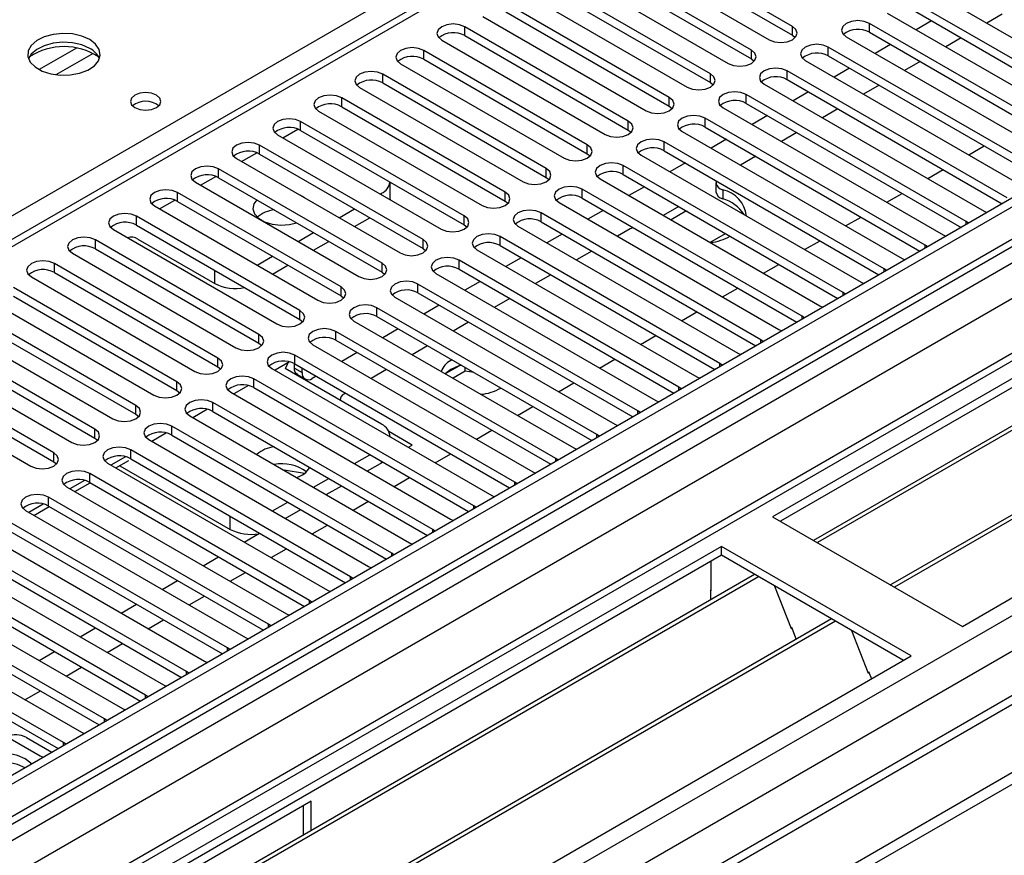
# Model space of a CAD drawing. Units: millimetres. Extents: x 2 to 5882, y 6 to 8322.
# Drawn here: x 1138 to 1274, y 706 to 821 of the extents above; entities that cross this region are included whole.
import ezdxf

# ---------------------------------------------------------------- set-up
doc = ezdxf.new("R2010")
doc.units = ezdxf.units.MM
doc.header["$LTSCALE"] = 28

msp = doc.modelspace()

# ---------------------------------------------------------------- linework, layer by layer
at = {"color": 7, "linetype": 'Continuous', "lineweight": 25}
for p, q in [((2367.729, 1427.859), (994.528, 635.126)), ((2368.79, 1427.246), (995.589, 634.514)), ((2368.79, 1422.755), (995.589, 630.023)), ((994.174, 555.729), (2495.362, 1422.347)), ((994.528, 626.146), (2373.386, 1422.144)), ((996.028, 629.262), (2368.169, 1421.382)), ((2392.569, 1420.76), (993.65, 613.181)), ((994.174, 554.096), (2495.362, 1420.714)), ((2394.069, 1420.612), (995.058, 612.98)), ((2375.508, 1418.47), (996.649, 622.472)), ((994.351, 577.466), (2424.475, 1403.059)), ((995.624, 573.302), (2426.596, 1399.385)), ((2433.331, 1397.109), (1036.442, 590.702)), ((1038.192, 590.529), (2435.081, 1396.936)), ((1587.175, 1051.132), (1002.135, 713.395)), ((1588.675, 1050.983), (1003.544, 713.194)), ((1464.4, 881.476), (1241.662, 752.892)), ((1464.4, 880.251), (1242.723, 752.28)), ((1468.991, 877.601), (1247.313, 749.63)), ((1469.509, 877.303), (1247.831, 749.331)), ((1479.605, 871.474), (1257.927, 743.502)), ((1480.122, 871.176), (1258.444, 743.204)), ((1267.825, 737.789), (1490.563, 866.373)), ((1244.384, 820.491), (1221.845, 833.502)), ((1221.845, 832.277), (1244.384, 819.266)), ((1218.663, 831.665), (1241.202, 818.654)), ((1238.727, 817.225), (1216.188, 830.237)), ((1213.006, 828.4), (1235.545, 815.388)), ((1216.188, 829.012), (1238.727, 816)), ((1233.07, 813.959), (1210.531, 826.971)), ((1210.531, 825.746), (1233.07, 812.735)), ((1263.122, 825.593), (1293.44, 808.091)), ((1207.349, 825.134), (1229.888, 812.123)), ((1290.965, 806.663), (1260.647, 824.165)), ((1227.413, 810.694), (1204.874, 823.705)), ((1260.647, 822.94), (1290.257, 805.847)), ((1201.692, 821.868), (1224.231, 808.857)), ((1204.874, 822.48), (1227.413, 809.469)), ((1257.465, 822.328), (1287.783, 804.826)), ((1263.57, 821.252), (1261.449, 820.028)), ((1273.293, 822.171), (1271.172, 820.947)), ((1221.757, 807.428), (1199.217, 820.44)), ((1199.217, 819.215), (1199.217, 820.44)), ((1244.384, 819.266), (1244.384, 820.491)), ((1285.308, 803.397), (1254.991, 820.899)), ((1254.991, 819.674), (1254.991, 820.899)), ((1196.036, 818.603), (1218.575, 805.591)), ((1199.217, 819.215), (1221.757, 806.203)), ((1244.384, 819.266), (1244.777, 818.96)), ((1251.809, 819.062), (1282.126, 801.56)), ((1254.991, 819.674), (1284.6, 802.581)), ((1267.636, 818.905), (1265.515, 817.681)), ((1216.1, 804.163), (1193.561, 817.174)), ((1193.561, 815.949), (1193.561, 817.174)), ((1238.727, 816), (1238.727, 817.225)), ((1279.651, 800.132), (1249.334, 817.633)), ((1249.334, 816.408), (1249.334, 817.633)), ((1257.913, 817.987), (1255.792, 816.762)), ((1193.561, 815.949), (1216.1, 802.938)), ((1238.727, 816), (1239.12, 815.694)), ((1246.152, 815.796), (1276.469, 798.295)), ((1249.334, 816.408), (1278.943, 799.315)), ((1190.379, 815.337), (1212.918, 802.326)), ((1252.256, 814.721), (1250.135, 813.497)), ((1261.979, 815.64), (1259.858, 814.415)), ((1210.443, 800.897), (1187.904, 813.908)), ((1187.904, 812.684), (1187.904, 813.908)), ((1233.07, 812.735), (1233.07, 813.959)), ((1273.994, 796.866), (1243.677, 814.368)), ((1243.677, 813.143), (1243.677, 814.368)), ((1243.677, 813.143), (1273.286, 796.05)), ((1184.722, 812.071), (1207.261, 799.06)), ((1187.904, 812.684), (1210.443, 799.672)), ((1233.07, 812.735), (1233.463, 812.429)), ((1240.495, 812.531), (1270.812, 795.029)), ((1256.322, 812.374), (1254.201, 811.15)), ((1204.786, 797.631), (1182.247, 810.643)), ((1182.247, 809.418), (1182.247, 810.643)), ((1227.413, 809.469), (1227.413, 810.694)), ((1268.337, 793.6), (1238.02, 811.102)), ((1238.02, 809.877), (1238.02, 811.102)), ((1246.6, 811.455), (1244.478, 810.231)), ((1182.247, 809.418), (1204.786, 796.406)), ((1227.413, 809.469), (1227.807, 809.163)), ((1234.838, 809.265), (1265.155, 791.763)), ((1238.02, 809.877), (1267.629, 792.784)), ((1250.665, 809.108), (1248.544, 807.884)), ((1179.065, 808.806), (1201.604, 795.794)), ((1262.68, 790.335), (1232.363, 807.836)), ((1232.363, 806.612), (1232.363, 807.836)), ((1240.943, 808.19), (1238.822, 806.965)), ((1199.129, 794.366), (1176.59, 807.377)), ((1176.59, 806.152), (1176.59, 807.377)), ((1221.757, 806.203), (1221.757, 807.428)), ((1232.363, 806.612), (1261.972, 789.519)), ((1173.408, 805.54), (1195.947, 792.529)), ((1176.59, 806.152), (1199.129, 793.141)), ((1221.757, 806.203), (1222.15, 805.897)), ((1229.181, 805.999), (1259.498, 788.498)), ((1235.286, 804.924), (1233.165, 803.7)), ((1245.008, 805.843), (1242.887, 804.618)), ((1193.472, 791.1), (1170.933, 804.111)), ((1170.933, 802.887), (1170.933, 804.111)), ((1216.1, 802.938), (1216.1, 804.163)), ((1257.023, 787.069), (1226.706, 804.571)), ((1226.706, 803.346), (1226.706, 804.571)), ((1268.696, 802.782), (1270.817, 804.006)), ((1167.751, 802.275), (1190.29, 789.263)), ((1170.933, 802.887), (1193.472, 789.875)), ((1216.1, 802.938), (1216.493, 802.632)), ((1223.524, 802.734), (1253.842, 785.232)), ((1226.706, 803.346), (1256.315, 786.253)), ((1239.352, 802.577), (1237.23, 801.353)), ((1187.815, 787.834), (1165.276, 800.846)), ((1165.276, 799.621), (1165.276, 800.846)), ((1210.443, 799.672), (1210.443, 800.897)), ((1251.367, 783.803), (1221.049, 801.305)), ((1221.049, 800.08), (1221.049, 801.305)), ((1229.629, 801.659), (1227.508, 800.434)), ((1165.276, 799.621), (1187.815, 786.609)), ((1210.443, 799.672), (1210.836, 799.366)), ((1221.049, 800.08), (1250.659, 782.987)), ((1263.039, 799.516), (1265.161, 800.741)), ((1162.094, 799.009), (1184.633, 785.997)), ((1188.916, 796.671), (1188.916, 799.036)), ((1217.867, 799.468), (1248.185, 781.966)), ((1223.972, 798.393), (1221.851, 797.169)), ((1233.846, 798.921), (1233.846, 797.696)), ((1182.159, 784.569), (1159.62, 797.58)), ((1159.62, 796.355), (1159.62, 797.58)), ((1176.834, 797.051), (1176.506, 797.22)), ((1177.128, 796.861), (1176.834, 797.051)), ((1187.551, 797.376), (1187.745, 797.488)), ((1204.786, 796.406), (1204.786, 797.631)), ((1245.71, 780.538), (1215.393, 798.039)), ((1215.393, 796.815), (1215.393, 798.039)), ((1215.393, 796.815), (1245.002, 779.722)), ((1234.781, 797.943), (1234.781, 796.718)), ((1257.382, 796.25), (1259.504, 797.475)), ((1156.438, 795.743), (1178.977, 782.732)), ((1159.62, 796.355), (1182.159, 783.344)), ((1188.916, 796.671), (1188.914, 796.589)), ((1204.786, 796.406), (1205.179, 796.1)), ((1212.211, 796.203), (1242.528, 778.701)), ((1228.71, 795.658), (1226.589, 794.434)), ((1176.502, 781.303), (1153.963, 794.315)), ((1153.963, 793.09), (1153.963, 794.315)), ((1181.894, 794.11), (1184.015, 795.334)), ((1184.016, 792.885), (1186.137, 794.11)), ((1199.129, 793.141), (1199.129, 794.366)), ((1240.053, 777.272), (1209.736, 794.774)), ((1209.736, 793.549), (1209.736, 794.774)), ((1218.315, 795.127), (1216.194, 793.903)), ((1229.695, 795.002), (1227.649, 793.821)), ((1229.695, 795.002), (1229.695, 795.089)), ((1229.901, 794.97), (1229.695, 795.002)), ((1251.726, 792.985), (1253.847, 794.209)), ((1270.812, 795.029), (1271.204, 794.848)), ((1153.963, 793.09), (1176.502, 780.078)), ((1199.129, 793.141), (1199.522, 792.835)), ((1206.554, 792.937), (1236.871, 775.435)), ((1209.736, 793.549), (1239.345, 776.456)), ((1268.65, 793.374), (1268.337, 793.6)), ((1150.781, 792.478), (1173.32, 779.466)), ((1176.237, 790.844), (1178.358, 792.069)), ((1234.396, 774.006), (1204.079, 791.508)), ((1204.079, 790.283), (1204.079, 791.508)), ((1212.659, 791.862), (1210.537, 790.637)), ((1222.022, 792.573), (1220.26, 791.556)), ((1233.023, 790.719), (1235.144, 791.943)), ((1265.155, 791.763), (1265.547, 791.582)), ((1170.845, 778.037), (1148.306, 791.049)), ((1148.306, 789.824), (1148.306, 791.049)), ((1154.157, 791.16), (1164.764, 785.037)), ((1178.359, 789.62), (1180.48, 790.844)), ((1193.472, 789.875), (1193.472, 791.1)), ((1204.079, 790.283), (1233.688, 773.19)), ((1246.069, 789.719), (1248.19, 790.944)), ((1262.994, 790.108), (1262.68, 790.335)), ((1145.124, 789.212), (1167.663, 776.201)), ((1148.306, 789.824), (1170.845, 776.813)), ((1170.581, 787.579), (1172.702, 788.803)), ((1193.472, 789.875), (1193.866, 789.569)), ((1200.897, 789.671), (1231.214, 772.17)), ((1216.724, 789.515), (1214.603, 788.29)), ((1165.188, 774.772), (1142.649, 787.783)), ((1142.649, 786.559), (1142.649, 787.783)), ((1172.702, 786.354), (1174.823, 787.578)), ((1187.815, 786.609), (1187.815, 787.834)), ((1228.739, 770.741), (1198.422, 788.243)), ((1198.422, 787.018), (1198.422, 788.243)), ((1207.002, 788.596), (1204.88, 787.372)), ((1240.412, 786.453), (1242.533, 787.678)), ((1259.498, 788.498), (1259.891, 788.317)), ((1139.467, 785.946), (1162.006, 772.935)), ((1142.649, 786.559), (1165.188, 773.547)), ((1187.815, 786.609), (1188.209, 786.303)), ((1195.24, 786.406), (1225.557, 768.904)), ((1198.422, 787.018), (1228.031, 769.925)), ((1211.067, 786.249), (1208.946, 785.025)), ((1257.337, 786.842), (1257.023, 787.069)), ((1182.159, 783.344), (1182.159, 784.569)), ((1223.082, 767.475), (1192.765, 784.977)), ((1192.765, 783.752), (1192.765, 784.977)), ((1201.345, 785.33), (1199.224, 784.106)), ((1253.842, 785.232), (1254.234, 785.051)), ((1159.531, 771.506), (1136.992, 784.518)), ((1136.992, 783.293), (1159.531, 770.281)), ((1182.159, 783.344), (1182.552, 783.038)), ((1192.765, 783.752), (1222.374, 766.659)), ((1234.755, 783.188), (1236.876, 784.412)), ((1251.68, 783.577), (1251.367, 783.803)), ((1133.81, 782.681), (1156.349, 769.669)), ((1189.583, 783.14), (1219.9, 765.638)), ((1195.688, 782.065), (1193.567, 780.84)), ((1205.41, 782.983), (1203.289, 781.759)), ((1248.185, 781.966), (1248.577, 781.786)), ((1153.874, 768.241), (1131.335, 781.252)), ((1176.502, 780.078), (1176.502, 781.303)), ((1217.425, 764.21), (1187.108, 781.711)), ((1187.108, 780.486), (1187.108, 781.711)), ((1187.108, 780.486), (1216.717, 763.393)), ((1229.098, 779.922), (1231.219, 781.147)), ((1246.023, 780.311), (1245.71, 780.538)), ((1128.153, 779.415), (1150.692, 766.404)), ((1131.335, 780.027), (1153.874, 767.016)), ((1176.502, 780.078), (1176.895, 779.772)), ((1183.926, 779.874), (1214.244, 762.373)), ((1199.754, 779.718), (1197.632, 778.493)), ((1148.217, 764.975), (1125.678, 777.986)), ((1170.845, 776.813), (1170.845, 778.037)), ((1211.769, 760.944), (1181.452, 778.446)), ((1181.452, 777.221), (1181.452, 778.446)), ((1190.031, 778.799), (1187.91, 777.575)), ((1223.441, 776.657), (1225.563, 777.881)), ((1242.528, 778.701), (1242.92, 778.52)), ((1125.678, 776.762), (1148.217, 763.75)), ((1170.845, 776.813), (1171.238, 776.507)), ((1178.269, 776.609), (1208.587, 759.107)), ((1181.452, 777.221), (1211.061, 760.128)), ((1194.097, 776.452), (1191.976, 775.228)), ((1240.366, 777.046), (1240.053, 777.272)), ((1122.496, 776.149), (1145.035, 763.138)), ((1206.112, 757.678), (1175.795, 775.18)), ((1175.795, 773.955), (1175.795, 775.18)), ((1184.374, 775.534), (1182.253, 774.309)), ((1236.871, 775.435), (1237.263, 775.254)), ((1142.561, 761.709), (1120.022, 774.721)), ((1165.188, 773.547), (1165.188, 774.772)), ((1175.058, 774.238), (1173.06, 773.085)), ((1175.724, 773.398), (1175.724, 773.994)), ((1175.795, 773.955), (1205.404, 756.862)), ((1197.459, 774.511), (1197.291, 774.418)), ((1217.784, 773.391), (1219.906, 774.615)), ((1234.709, 773.78), (1234.396, 774.006)), ((1116.84, 772.884), (1139.379, 759.872)), ((1120.022, 773.496), (1142.561, 760.484)), ((1165.188, 773.547), (1165.581, 773.241)), ((1172.613, 773.343), (1202.93, 755.841)), ((1187.745, 765.642), (1174.449, 773.318)), ((1175.724, 773.398), (1176.785, 772.785)), ((1176.138, 772.482), (1177.199, 771.87)), ((1176.785, 772.785), (1176.785, 773.384)), ((1188.44, 773.186), (1186.319, 771.962)), ((1197.291, 773.193), (1196.517, 772.606)), ((1198.397, 773.668), (1196.537, 772.595)), ((1199.29, 772.959), (1197.597, 771.982)), ((1199.29, 772.959), (1199.29, 773.454)), ((1200.461, 772.778), (1199.29, 772.959)), ((1159.531, 770.281), (1159.531, 771.506)), ((1200.455, 754.413), (1170.138, 771.914)), ((1170.138, 770.69), (1170.138, 771.914)), ((1178.717, 772.268), (1178.199, 771.969)), ((1212.128, 770.125), (1214.249, 771.35)), ((1231.214, 772.17), (1231.606, 771.989)), ((1159.531, 770.281), (1159.924, 769.975)), ((1166.956, 770.077), (1197.273, 752.576)), ((1169.401, 770.973), (1167.403, 769.819)), ((1170.138, 770.69), (1199.747, 753.597)), ((1182.783, 769.921), (1182.618, 769.826)), ((1229.052, 770.514), (1228.739, 770.741)), ((1194.798, 751.147), (1164.481, 768.649)), ((1164.481, 767.424), (1164.481, 768.649)), ((1182.033, 769.009), (1182.033, 768.94)), ((1225.557, 768.904), (1225.95, 768.723)), ((1153.874, 767.016), (1153.874, 768.241)), ((1153.874, 767.016), (1154.268, 766.71)), ((1163.745, 767.707), (1161.746, 766.553)), ((1164.481, 767.424), (1194.09, 750.331)), ((1206.471, 766.86), (1208.592, 768.084)), ((1223.396, 767.249), (1223.082, 767.475)), ((1161.299, 766.812), (1191.616, 749.31)), ((1219.9, 765.638), (1220.293, 765.457)), ((1148.217, 763.75), (1148.217, 764.975)), ((1158.088, 764.441), (1156.09, 763.288)), ((1189.141, 747.881), (1158.824, 765.383)), ((1158.824, 764.158), (1158.824, 765.383)), ((1191.988, 762.784), (1188.761, 764.647)), ((1200.814, 763.594), (1202.935, 764.819)), ((1217.739, 763.983), (1217.425, 764.21)), ((1148.217, 763.75), (1148.611, 763.444)), ((1155.642, 763.546), (1185.959, 746.044)), ((1158.824, 764.158), (1188.433, 747.065)), ((1188.916, 763.931), (1188.916, 764.009)), ((1142.561, 760.484), (1142.561, 761.709)), ((1183.484, 744.616), (1153.167, 762.117)), ((1153.167, 760.893), (1153.167, 762.117)), ((1191.445, 762.471), (1191.988, 762.784)), ((1195.157, 760.328), (1197.278, 761.553)), ((1214.244, 762.373), (1214.636, 762.192)), ((1142.561, 760.484), (1142.954, 760.178)), ((1149.985, 760.281), (1180.302, 742.779)), ((1152.431, 761.176), (1150.433, 760.022)), ((1151.13, 759.62), (1152.914, 760.65)), ((1153.167, 760.893), (1182.776, 743.8)), ((1184.021, 760.226), (1186.142, 761.451)), ((1185.788, 759.206), (1187.91, 760.43)), ((1212.082, 760.717), (1211.769, 760.944)), ((1177.828, 741.35), (1147.51, 758.852)), ((1147.51, 757.627), (1147.51, 758.852)), ((1151.672, 759.933), (1166.885, 751.15)), ((1177.134, 758.868), (1174.301, 759.306)), ((1208.587, 759.107), (1208.979, 758.926)), ((1146.774, 757.91), (1144.776, 756.757)), ((1145.473, 756.354), (1147.594, 757.579)), ((1147.51, 757.627), (1177.119, 740.534)), ((1178.364, 756.961), (1180.485, 758.185)), ((1189.5, 757.063), (1191.621, 758.287)), ((1206.425, 757.452), (1206.112, 757.678)), ((1144.328, 757.015), (1174.646, 739.513)), ((1180.132, 755.94), (1182.253, 757.165)), ((1172.171, 738.085), (1141.854, 755.586)), ((1141.854, 754.361), (1141.854, 755.586)), ((1172.707, 753.695), (1174.828, 754.919)), ((1183.843, 753.797), (1185.965, 755.022)), ((1202.93, 755.841), (1203.322, 755.661)), ((1138.671, 753.749), (1168.989, 736.248)), ((1141.117, 754.644), (1139.119, 753.491)), ((1139.816, 753.089), (1141.937, 754.313)), ((1141.854, 754.361), (1171.463, 737.268)), ((1174.475, 752.674), (1176.596, 753.899)), ((1200.768, 754.186), (1200.455, 754.413)), ((1166.514, 734.819), (1136.197, 752.321)), ((1197.273, 752.576), (1197.665, 752.395)), ((1241.662, 752.892), (1267.825, 737.789)), ((1136.197, 751.096), (1165.806, 734.003)), ((1168.818, 749.409), (1170.939, 750.633)), ((1178.186, 750.531), (1180.308, 751.756)), ((1195.111, 750.92), (1194.798, 751.147)), ((1133.015, 750.484), (1163.332, 732.982)), ((1191.616, 749.31), (1192.008, 749.129)), ((1234.591, 748.81), (1011.852, 620.226)), ((1160.857, 731.553), (1130.54, 749.055)), ((1172.53, 747.266), (1174.651, 748.49)), ((1260.754, 733.706), (1234.591, 748.81)), ((1234.591, 747.585), (1234.591, 748.81)), ((1234.591, 747.585), (1012.913, 619.613)), ((1127.358, 747.218), (1157.675, 729.716)), ((1130.54, 747.83), (1160.149, 730.737)), ((1163.161, 746.143), (1165.282, 747.368)), ((1189.454, 747.655), (1189.141, 747.881)), ((1233.177, 742.685), (1233.177, 746.769)), ((1259.693, 733.094), (1234.591, 747.585)), ((1155.2, 728.288), (1124.883, 745.789)), ((1166.873, 744), (1168.994, 745.225)), ((1185.959, 746.044), (1186.352, 745.864)), ((1239.181, 744.935), (1017.504, 616.963)), ((1239.699, 744.636), (1018.021, 616.665)), ((1121.701, 743.952), (1152.018, 726.451)), ((1124.883, 744.564), (1154.492, 727.471)), ((1157.504, 742.877), (1159.625, 744.102)), ((1183.798, 744.389), (1183.484, 744.616)), ((1149.543, 725.022), (1119.226, 742.524)), ((1180.302, 742.779), (1180.695, 742.598)), ((1233.177, 742.849), (1233.106, 742.808)), ((1233.106, 742.808), (1233.106, 741.428)), ((1233.177, 742.685), (1233.106, 742.726)), ((1241.932, 743.347), (1244.208, 737.48)), ((1119.226, 741.299), (1148.835, 724.206)), ((1161.216, 740.735), (1163.337, 741.959)), ((1178.141, 741.124), (1177.828, 741.35)), ((1116.044, 740.687), (1146.361, 723.185)), ((1151.847, 739.612), (1153.968, 740.836)), ((1249.795, 738.808), (1028.117, 610.836)), ((1250.313, 738.509), (1028.635, 610.537)), ((1143.886, 721.756), (1113.569, 739.258)), ((1155.559, 737.469), (1157.68, 738.694)), ((1174.646, 739.513), (1175.038, 739.332)), ((1110.387, 737.421), (1140.704, 719.919)), ((1113.569, 738.033), (1143.178, 720.94)), ((1146.19, 736.346), (1148.312, 737.571)), ((1172.484, 737.858), (1172.171, 738.085)), ((1244.137, 737.663), (1244.259, 737.674)), ((1244.208, 737.48), (1244.311, 737.54)), ((1244.259, 737.674), (1244.913, 735.99)), ((1252.546, 737.22), (1254.822, 731.353)), ((1168.989, 736.248), (1169.381, 736.067)), ((1149.902, 734.203), (1152.023, 735.428)), ((1166.827, 734.592), (1166.514, 734.819)), ((1038.015, 605.122), (1260.754, 733.706)), ((1140.534, 733.081), (1142.655, 734.305)), ((1163.332, 732.982), (1163.724, 732.801)), ((1144.245, 730.938), (1146.367, 732.162)), ((1161.17, 731.327), (1160.857, 731.553)), ((1254.751, 731.535), (1254.874, 731.546)), ((1254.822, 731.353), (1254.925, 731.413)), ((1254.874, 731.546), (1255.265, 730.538)), ((1157.675, 729.716), (1158.067, 729.535)), ((1138.589, 727.672), (1140.71, 728.897)), ((1155.513, 728.061), (1155.2, 728.288)), ((1152.018, 726.451), (1152.411, 726.27)), ((1149.856, 724.795), (1149.543, 725.022)), ((1138.778, 722.483), (1142.314, 720.441)), ((1146.361, 723.185), (1146.754, 723.004)), ((1144.2, 721.53), (1143.886, 721.756)), ((1140.704, 719.919), (1141.097, 719.739)), ((1178.022, 713.703), (1072.663, 652.881)), ((1176.962, 713.091), (1176.962, 709.016)), ((1178.022, 709.629), (1178.022, 713.703))]:
    msp.add_line(p, q, dxfattribs=at)
at = {"color": 8, "linetype": 'Continuous', "lineweight": 25}
for p, q in [((999.832, 715.337), (1248.733, 859.025)), ((1145.702, 817.501), (1140.553, 814.529)), ((1147.968, 816.769), (1142.861, 813.82)), ((1174.116, 805.132), (1176.198, 806.333)), ((1168.459, 801.866), (1170.541, 803.067)), ((1162.802, 798.6), (1164.884, 799.802)), ((1187.745, 797.264), (1187.745, 797.488)), ((1157.146, 795.335), (1159.227, 796.536)), ((1268.337, 793.193), (1268.337, 793.6)), ((1262.68, 789.927), (1262.68, 790.335)), ((1164.764, 785.037), (1164.764, 786.854)), ((1257.023, 786.662), (1257.023, 787.069)), ((1251.367, 783.396), (1251.367, 783.803)), ((1245.71, 780.13), (1245.71, 780.538)), ((1240.053, 776.865), (1240.053, 777.272)), ((1234.396, 773.599), (1234.396, 774.006)), ((1228.739, 770.334), (1228.739, 770.741)), ((1223.082, 767.068), (1223.082, 767.475)), ((1217.425, 763.802), (1217.425, 764.21)), ((1187.745, 760.335), (1187.745, 760.525)), ((1211.769, 760.537), (1211.769, 760.944)), ((1206.112, 757.271), (1206.112, 757.678)), ((1200.455, 754.005), (1200.455, 754.413)), ((1166.885, 751.15), (1166.885, 752.973)), ((1194.798, 750.74), (1194.798, 751.147)), ((1189.141, 747.474), (1189.141, 747.881)), ((1183.484, 744.208), (1183.484, 744.616)), ((1177.828, 740.943), (1177.828, 741.35)), ((1172.171, 737.677), (1172.171, 738.085)), ((1166.514, 734.412), (1166.514, 734.819)), ((1160.857, 731.146), (1160.857, 731.553)), ((1155.2, 727.88), (1155.2, 728.288)), ((1149.543, 724.615), (1149.543, 725.022)), ((1143.886, 721.349), (1143.886, 721.756))]:
    msp.add_line(p, q, dxfattribs=at)
at = {"color": 7, "linetype": 'Continuous', "lineweight": 25, "flags": 128}
for points in [[(1254.991, 820.899), (1254.261, 821.18), (1253.4, 821.279), (1252.539, 821.18), (1251.809, 820.899), (1251.321, 820.478), (1251.15, 819.98), (1251.321, 819.483), (1251.809, 819.062)], [(1199.217, 820.44), (1198.488, 820.721), (1197.627, 820.82), (1196.765, 820.721), (1196.036, 820.44), (1195.548, 820.018), (1195.377, 819.521), (1195.548, 819.024), (1196.036, 818.603)], [(1241.202, 818.654), (1241.932, 818.372), (1242.793, 818.273), (1243.654, 818.372), (1244.384, 818.654), (1244.872, 819.075), (1245.043, 819.572), (1244.872, 820.069), (1244.384, 820.491)], [(1147.508, 818.675), (1146.423, 819.15), (1145.157, 819.439), (1143.802, 819.519), (1142.46, 819.386), (1141.23, 819.048), (1140.204, 818.531), (1139.457, 817.874), (1139.046, 817.125), (1138.999, 816.339), (1139.321, 815.575), (1139.989, 814.89), (1140.952, 814.334), (1142.138, 813.949), (1143.461, 813.763), (1144.822, 813.79), (1146.12, 814.028), (1147.259, 814.459), (1148.154, 815.051), (1148.739, 815.761), (1148.97, 816.536), (1148.831, 817.318), (1148.331, 818.049), (1147.508, 818.675)], [(1147.508, 817.451), (1146.423, 817.925), (1145.157, 818.214), (1143.802, 818.294), (1142.46, 818.161), (1141.23, 817.823), (1140.204, 817.306), (1139.457, 816.649), (1139.087, 816.022)], [(1193.561, 817.174), (1192.831, 817.456), (1191.97, 817.554), (1191.109, 817.456), (1190.379, 817.174), (1189.891, 816.753), (1189.72, 816.256), (1189.891, 815.759), (1190.379, 815.337)], [(1235.545, 815.388), (1236.275, 815.107), (1237.136, 815.008), (1237.997, 815.107), (1238.727, 815.388), (1239.215, 815.81), (1239.386, 816.307), (1239.215, 816.804), (1238.727, 817.225)], [(1249.334, 817.633), (1248.604, 817.915), (1247.743, 818.014), (1246.882, 817.915), (1246.152, 817.633), (1245.664, 817.212), (1245.493, 816.715), (1245.664, 816.218), (1246.152, 815.796)], [(1243.677, 814.368), (1242.947, 814.649), (1242.086, 814.748), (1241.225, 814.649), (1240.495, 814.368), (1240.007, 813.946), (1239.836, 813.449), (1240.007, 812.952), (1240.495, 812.531)], [(1187.904, 813.908), (1187.174, 814.19), (1186.313, 814.289), (1185.452, 814.19), (1184.722, 813.908), (1184.234, 813.487), (1184.063, 812.99), (1184.234, 812.493), (1184.722, 812.071)], [(1229.888, 812.123), (1230.618, 811.841), (1231.479, 811.742), (1232.34, 811.841), (1233.07, 812.123), (1233.558, 812.544), (1233.729, 813.041), (1233.558, 813.538), (1233.07, 813.959)], [(1156.703, 811), (1156.022, 811.263), (1155.218, 811.355), (1154.414, 811.263), (1153.733, 811), (1153.278, 810.607), (1153.118, 810.143), (1153.278, 809.679), (1153.733, 809.285), (1154.414, 809.023), (1155.218, 808.93), (1156.022, 809.023), (1156.703, 809.285), (1157.158, 809.679), (1157.318, 810.143), (1157.158, 810.606), (1156.703, 811)], [(1182.247, 810.643), (1181.517, 810.924), (1180.656, 811.023), (1179.795, 810.924), (1179.065, 810.643), (1178.577, 810.221), (1178.406, 809.724), (1178.577, 809.227), (1179.065, 808.806)], [(1224.231, 808.857), (1224.961, 808.575), (1225.822, 808.476), (1226.683, 808.575), (1227.413, 808.857), (1227.901, 809.278), (1228.072, 809.775), (1227.901, 810.272), (1227.413, 810.694)], [(1238.02, 811.102), (1237.29, 811.384), (1236.429, 811.482), (1235.568, 811.384), (1234.838, 811.102), (1234.35, 810.681), (1234.179, 810.184), (1234.35, 809.686), (1234.838, 809.265)], [(1176.59, 807.377), (1175.86, 807.659), (1174.999, 807.758), (1174.138, 807.659), (1173.408, 807.377), (1172.92, 806.956), (1172.749, 806.459), (1172.92, 805.962), (1173.408, 805.54)], [(1232.363, 807.836), (1231.633, 808.118), (1230.772, 808.217), (1229.911, 808.118), (1229.181, 807.836), (1228.693, 807.415), (1228.522, 806.918), (1228.693, 806.421), (1229.181, 805.999)], [(1218.575, 805.591), (1219.304, 805.31), (1220.166, 805.211), (1221.027, 805.31), (1221.757, 805.591), (1222.244, 806.013), (1222.416, 806.51), (1222.244, 807.007), (1221.757, 807.428)], [(1226.706, 804.571), (1225.976, 804.852), (1225.115, 804.951), (1224.254, 804.852), (1223.524, 804.571), (1223.036, 804.149), (1222.865, 803.652), (1223.037, 803.155), (1223.524, 802.734)], [(1170.933, 804.111), (1170.203, 804.393), (1169.342, 804.492), (1168.481, 804.393), (1167.751, 804.112), (1167.263, 803.69), (1167.092, 803.193), (1167.264, 802.696), (1167.751, 802.275)], [(1212.918, 802.326), (1213.648, 802.044), (1214.509, 801.945), (1215.37, 802.044), (1216.1, 802.326), (1216.587, 802.747), (1216.759, 803.244), (1216.587, 803.741), (1216.1, 804.163)], [(1165.276, 800.846), (1164.546, 801.127), (1163.685, 801.226), (1162.824, 801.127), (1162.094, 800.846), (1161.607, 800.424), (1161.435, 799.927), (1161.607, 799.43), (1162.094, 799.009)], [(1207.261, 799.06), (1207.991, 798.778), (1208.852, 798.68), (1209.713, 798.778), (1210.443, 799.06), (1210.93, 799.481), (1211.102, 799.978), (1210.931, 800.475), (1210.443, 800.897)], [(1221.049, 801.305), (1220.319, 801.587), (1219.459, 801.686), (1218.597, 801.587), (1217.867, 801.305), (1217.38, 800.884), (1217.208, 800.387), (1217.38, 799.89), (1217.867, 799.468)], [(1215.393, 798.039), (1214.663, 798.321), (1213.802, 798.42), (1212.94, 798.321), (1212.211, 798.039), (1211.723, 797.618), (1211.552, 797.121), (1211.723, 796.624), (1212.211, 796.203)], [(1233.902, 799.192), (1233.858, 799.05), (1233.858, 798.791), (1233.958, 798.539), (1234.152, 798.307), (1234.431, 798.104), (1234.781, 797.943)], [(1159.62, 797.58), (1158.89, 797.862), (1158.029, 797.961), (1157.167, 797.862), (1156.438, 797.58), (1155.95, 797.159), (1155.779, 796.662), (1155.95, 796.165), (1156.438, 795.743)], [(1201.604, 795.794), (1202.334, 795.513), (1203.195, 795.414), (1204.056, 795.513), (1204.786, 795.794), (1205.274, 796.216), (1205.445, 796.713), (1205.274, 797.21), (1204.786, 797.631)], [(1170.547, 796.578), (1170.142, 796.016), (1170.009, 795.332), (1170.23, 794.655), (1170.787, 794.047), (1171.631, 793.56), (1172.685, 793.238), (1173.856, 793.11), (1175.041, 793.187), (1176.016, 793.421)], [(1153.963, 794.315), (1153.233, 794.596), (1152.372, 794.695), (1151.511, 794.596), (1150.781, 794.315), (1150.293, 793.893), (1150.122, 793.396), (1150.293, 792.899), (1150.781, 792.478)], [(1195.947, 792.529), (1196.677, 792.247), (1197.538, 792.148), (1198.399, 792.247), (1199.129, 792.529), (1199.617, 792.95), (1199.788, 793.447), (1199.617, 793.944), (1199.129, 794.366)], [(1209.736, 794.774), (1209.006, 795.055), (1208.145, 795.154), (1207.284, 795.055), (1206.554, 794.774), (1206.066, 794.352), (1205.895, 793.855), (1206.066, 793.358), (1206.554, 792.937)], [(1222.427, 792.754), (1222.372, 792.734), (1222.022, 792.573)], [(1148.306, 791.049), (1147.576, 791.331), (1146.715, 791.429), (1145.854, 791.33), (1145.124, 791.049), (1144.636, 790.628), (1144.465, 790.13), (1144.636, 789.633), (1145.124, 789.212)], [(1204.079, 791.508), (1203.349, 791.79), (1202.488, 791.889), (1201.627, 791.79), (1200.897, 791.508), (1200.409, 791.087), (1200.238, 790.59), (1200.409, 790.093), (1200.897, 789.671)], [(1190.29, 789.263), (1191.02, 788.981), (1191.881, 788.883), (1192.742, 788.981), (1193.472, 789.263), (1193.96, 789.684), (1194.131, 790.182), (1193.96, 790.679), (1193.472, 791.1)], [(1142.649, 787.783), (1141.919, 788.065), (1141.058, 788.164), (1140.197, 788.065), (1139.467, 787.783), (1138.979, 787.362), (1138.808, 786.865), (1138.979, 786.368), (1139.467, 785.946)], [(1184.633, 785.997), (1185.363, 785.716), (1186.224, 785.617), (1187.085, 785.716), (1187.815, 785.997), (1188.303, 786.419), (1188.474, 786.916), (1188.303, 787.413), (1187.815, 787.834)], [(1198.422, 788.243), (1197.692, 788.524), (1196.831, 788.623), (1195.97, 788.524), (1195.24, 788.243), (1194.752, 787.821), (1194.581, 787.324), (1194.752, 786.827), (1195.24, 786.406)], [(1178.977, 782.732), (1179.707, 782.45), (1180.568, 782.351), (1181.429, 782.45), (1182.159, 782.732), (1182.646, 783.153), (1182.818, 783.65), (1182.646, 784.147), (1182.159, 784.569)], [(1192.765, 784.977), (1192.035, 785.258), (1191.174, 785.357), (1190.313, 785.259), (1189.583, 784.977), (1189.095, 784.556), (1188.924, 784.058), (1189.095, 783.561), (1189.583, 783.14)], [(1187.108, 781.711), (1186.378, 781.993), (1185.517, 782.092), (1184.656, 781.993), (1183.926, 781.711), (1183.439, 781.29), (1183.267, 780.793), (1183.439, 780.296), (1183.926, 779.874)], [(1173.32, 779.466), (1174.05, 779.185), (1174.911, 779.086), (1175.772, 779.185), (1176.502, 779.466), (1176.989, 779.888), (1177.161, 780.385), (1176.989, 780.882), (1176.502, 781.303)], [(1167.663, 776.201), (1168.393, 775.919), (1169.254, 775.82), (1170.115, 775.919), (1170.845, 776.201), (1171.333, 776.622), (1171.504, 777.119), (1171.333, 777.616), (1170.845, 778.037)], [(1181.452, 778.446), (1180.721, 778.727), (1179.861, 778.826), (1178.999, 778.727), (1178.269, 778.446), (1177.782, 778.024), (1177.61, 777.527), (1177.782, 777.03), (1178.269, 776.609)], [(1175.795, 775.18), (1175.065, 775.462), (1174.204, 775.56), (1173.342, 775.462), (1172.613, 775.18), (1172.125, 774.759), (1171.954, 774.262), (1172.125, 773.764), (1172.613, 773.343)], [(1162.006, 772.935), (1162.736, 772.653), (1163.597, 772.554), (1164.458, 772.653), (1165.188, 772.935), (1165.676, 773.356), (1165.847, 773.853), (1165.676, 774.35), (1165.188, 774.772)], [(1174.829, 774.106), (1174.694, 773.751), (1174.449, 773.318)], [(1198.748, 773.767), (1198.322, 773.645), (1197.291, 773.193)], [(1176.138, 772.482), (1176.138, 772.482), (1175.963, 772.628), (1175.832, 772.835), (1175.751, 773.095), (1175.724, 773.398)], [(1156.349, 769.669), (1157.079, 769.388), (1157.94, 769.289), (1158.801, 769.388), (1159.531, 769.669), (1160.019, 770.091), (1160.19, 770.588), (1160.019, 771.085), (1159.531, 771.506)], [(1170.138, 771.914), (1169.408, 772.196), (1168.547, 772.295), (1167.686, 772.196), (1166.956, 771.914), (1166.468, 771.493), (1166.297, 770.996), (1166.468, 770.499), (1166.956, 770.077)], [(1164.481, 768.649), (1163.751, 768.93), (1162.89, 769.029), (1162.029, 768.93), (1161.299, 768.649), (1160.811, 768.227), (1160.64, 767.73), (1160.811, 767.233), (1161.299, 766.812)], [(1150.692, 766.404), (1151.422, 766.122), (1152.283, 766.023), (1153.144, 766.122), (1153.874, 766.404), (1154.362, 766.825), (1154.533, 767.322), (1154.362, 767.819), (1153.874, 768.241)], [(1158.824, 765.383), (1158.094, 765.665), (1157.233, 765.764), (1156.372, 765.665), (1155.642, 765.383), (1155.154, 764.962), (1154.983, 764.465), (1155.154, 763.968), (1155.642, 763.546)], [(1145.035, 763.138), (1145.765, 762.856), (1146.626, 762.758), (1147.488, 762.856), (1148.217, 763.138), (1148.705, 763.559), (1148.876, 764.056), (1148.705, 764.554), (1148.217, 764.975)], [(1139.379, 759.872), (1140.109, 759.591), (1140.97, 759.492), (1141.831, 759.591), (1142.561, 759.872), (1143.048, 760.294), (1143.22, 760.791), (1143.048, 761.288), (1142.561, 761.709)], [(1153.167, 762.117), (1152.437, 762.399), (1151.576, 762.498), (1150.715, 762.399), (1149.985, 762.117), (1149.497, 761.696), (1149.326, 761.199), (1149.497, 760.702), (1149.985, 760.281)], [(1147.51, 758.852), (1146.78, 759.133), (1145.919, 759.232), (1145.058, 759.133), (1144.328, 758.852), (1143.841, 758.43), (1143.669, 757.933), (1143.841, 757.436), (1144.328, 757.015)], [(1141.854, 755.586), (1141.123, 755.868), (1140.263, 755.967), (1139.401, 755.868), (1138.671, 755.586), (1138.184, 755.165), (1138.012, 754.668), (1138.184, 754.171), (1138.671, 753.749)], [(1138.601, 719.522), (1137.57, 719.973), (1136.367, 720.247), (1135.08, 720.323), (1133.805, 720.196), (1132.637, 719.875), (1131.662, 719.385), (1130.953, 718.76), (1130.561, 718.049), (1130.517, 717.302), (1130.823, 716.577), (1131.458, 715.926), (1132.372, 715.398), (1133.115, 715.131)], [(1139.489, 718.811), (1139.383, 718.927), (1138.601, 719.522)], [(1138.601, 718.297), (1137.57, 718.748), (1136.367, 719.022), (1135.08, 719.098), (1133.805, 718.971), (1132.637, 718.651), (1131.662, 718.16), (1130.953, 717.535), (1130.612, 716.97)]]:
    msp.add_lwpolyline(points, dxfattribs=at)
at = {"color": 7, "linetype": 'Continuous', "lineweight": 25}
for centre, radius, start, end in [((1253.428, 816.895), 3.188, 60.6441, 129.14199), ((1197.655, 816.436), 3.188, 60.6441, 129.14199), ((1143.973, 808.898), 8.795, 57.23198, 122.7686), ((1146.307, 814.962), 2.764, 22.55603, 64.22715), ((1191.998, 813.17), 3.188, 60.64816, 129.13792), ((1247.771, 813.629), 3.188, 60.64853, 129.13755), ((1186.341, 809.905), 3.188, 60.6441, 129.14199), ((1242.114, 810.364), 3.188, 60.64272, 129.14073), ((1155.218, 807.329), 2.851, 50.51375, 129.48721), ((1155.218, 807.329), 2.851, 50.53456, 129.46467), ((1180.684, 806.639), 3.188, 60.64853, 129.13755), ((1236.457, 807.099), 3.188, 60.6441, 129.14199), ((1175.027, 803.374), 3.188, 60.64272, 129.14073), ((1230.8, 803.832), 3.188, 60.65024, 129.13585), ((1225.143, 800.567), 3.188, 60.6441, 129.14199), ((1169.37, 800.108), 3.188, 60.6441, 129.14199), ((1163.713, 796.843), 3.188, 60.64272, 129.14073), ((1219.487, 797.301), 3.188, 60.64816, 129.13792), ((1186.892, 799.347), 2.045, 294.64142, 351.31831), ((1213.83, 794.036), 3.188, 60.6441, 129.14199), ((1234.993, 797.857), 1.158, 188.0094, 259.4782), ((1233.964, 793.918), 4.108, 6.02546, 78.52036), ((1158.057, 793.577), 3.188, 60.6441, 129.14199), ((1233.405, 791.797), 5.11, 32.48172, 74.37106), ((1173.436, 790.843), 4.38, 96.44467, 130.09087), ((1152.4, 790.311), 3.188, 60.64816, 129.13792), ((1208.173, 790.77), 3.188, 60.64853, 129.13755), ((1153.266, 789.898), 1.545, 54.7648, 110.08531), ((1231.54, 799.896), 9.369, 279.72761, 297.13208), ((1146.743, 787.045), 3.188, 60.6441, 129.14199), ((1202.516, 787.505), 3.188, 60.64272, 129.14073), ((1196.859, 784.239), 3.188, 60.6441, 129.14199), ((1141.086, 783.779), 3.188, 60.64853, 129.13755), ((1167.597, 790.524), 6.175, 242.69381, 281.92578), ((1191.202, 780.974), 3.188, 60.64272, 129.14073), ((1185.545, 777.708), 3.188, 60.6441, 129.14199), ((1179.889, 774.442), 3.188, 60.64816, 129.13792), ((1174.232, 771.177), 3.188, 60.6441, 129.14199), ((1198.389, 772.104), 2.561, 115.38705, 161.29268), ((1177.647, 772.646), 0.873, 170.78723, 309.20497), ((1168.575, 767.911), 3.188, 60.64853, 129.13755), ((1182.973, 768.959), 0.936, 112.23558, 181.32573), ((1200.966, 776.021), 6.264, 274.18031, 300.74842), ((1162.918, 764.645), 3.188, 60.64272, 129.14073), ((1186.971, 763.858), 1.945, 2.1973, 66.54808), ((1157.261, 761.38), 3.188, 60.6441, 129.14199), ((1173.415, 758.247), 4.312, 96.18032, 131.6206), ((1151.604, 758.114), 3.188, 60.64272, 129.14073), ((1174.037, 754.542), 5.648, 53.49627, 101.0776), ((1175.194, 761.331), 3.13, 285.33894, 328.5496), ((1145.947, 754.848), 3.188, 60.6441, 129.14199), ((1140.291, 751.582), 3.188, 60.64816, 129.13792), ((1169.712, 756.623), 6.16, 242.68748, 280.35554), ((1137.356, 719.714), 3.112, 62.81784, 113.49074)]:
    msp.add_arc(centre, radius, start, end, dxfattribs=at)

doc.saveas('drawing.dxf')
